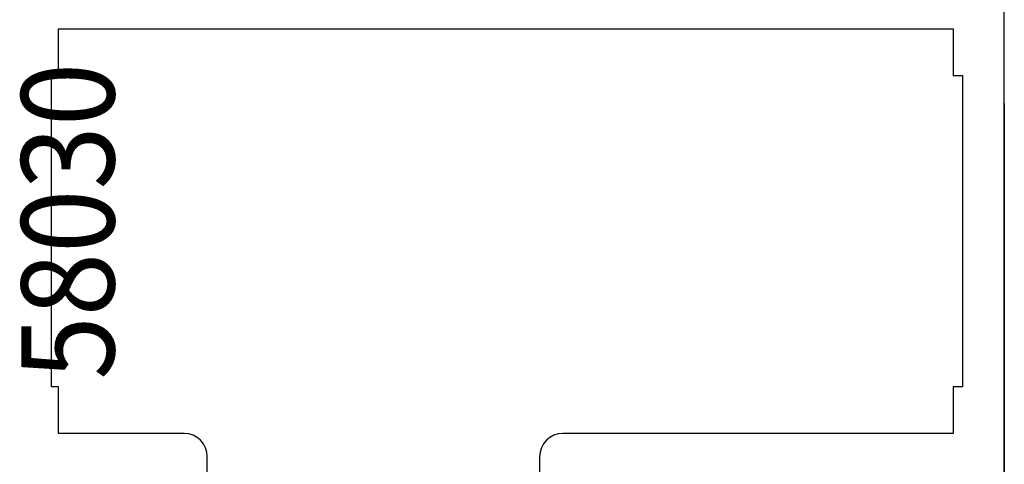
# Model space of a CAD drawing. Units: inches. Extents: x 99 to 555, y 137 to 656.
# Drawn here: x 336 to 378, y 524 to 544 of the extents above; entities that cross this region are included whole.
import ezdxf

# ---------------------------------------------------------------- set-up
doc = ezdxf.new("R2010")
doc.units = ezdxf.units.IN
doc.header["$MEASUREMENT"] = 0

# ---------------------------------------------------------------- blocks, each defined once
blk = doc.blocks.new('block 1341')
at = {"color": 1, "lineweight": 25, "true_color": 0xff0000}
blk.add_lwpolyline([(378.119, 518.987), (378.119, 565.987)], dxfattribs=at)
blk = doc.blocks.new('block 1340')
blk.add_blockref('block 1341', (0, 0))
blk = doc.blocks.new('block 1339')
blk.add_blockref('block 1340', (0, 0))
blk = doc.blocks.new('block 1338')
blk.add_blockref('block 1339', (0, 0))
blk = doc.blocks.new('block 1645')
at = {"color": 1, "lineweight": 25, "true_color": 0xff0000}
blk.add_lwpolyline([(375.918, 525.788), (359.119, 525.788)], dxfattribs=at)
blk = doc.blocks.new('block 1644')
blk.add_blockref('block 1645', (0, 0))
blk = doc.blocks.new('block 1643')
blk.add_blockref('block 1644', (0, 0))
blk = doc.blocks.new('block 1642')
blk.add_blockref('block 1643', (0, 0))
blk = doc.blocks.new('block 1649')
at = {"color": 1, "lineweight": 25, "true_color": 0xff0000}
blk.add_lwpolyline([(358.119, 524.788), (358.119, 521.188)], dxfattribs=at)
blk = doc.blocks.new('block 1648')
blk.add_blockref('block 1649', (0, 0))
blk = doc.blocks.new('block 1647')
blk.add_blockref('block 1648', (0, 0))
blk = doc.blocks.new('block 1646')
blk.add_blockref('block 1647', (0, 0))
blk = doc.blocks.new('block 1665')
at = {"color": 1, "lineweight": 25, "true_color": 0xff0000}
blk.add_lwpolyline([(343.818, 520.788), (343.818, 524.788)], dxfattribs=at)
blk = doc.blocks.new('block 1664')
blk.add_blockref('block 1665', (0, 0))
blk = doc.blocks.new('block 1663')
blk.add_blockref('block 1664', (0, 0))
blk = doc.blocks.new('block 1662')
blk.add_blockref('block 1663', (0, 0))
blk = doc.blocks.new('block 1669')
at = {"color": 1, "lineweight": 25, "true_color": 0xff0000}
blk.add_lwpolyline([(342.818, 525.788), (337.418, 525.788)], dxfattribs=at)
blk = doc.blocks.new('block 1668')
blk.add_blockref('block 1669', (0, 0))
blk = doc.blocks.new('block 1667')
blk.add_blockref('block 1668', (0, 0))
blk = doc.blocks.new('block 1666')
blk.add_blockref('block 1667', (0, 0))
blk = doc.blocks.new('block 1673')
at = {"color": 1, "lineweight": 25, "true_color": 0xff0000}
blk.add_lwpolyline([(337.418, 525.788), (337.418, 527.788)], dxfattribs=at)
blk = doc.blocks.new('block 1672')
blk.add_blockref('block 1673', (0, 0))
blk = doc.blocks.new('block 1671')
blk.add_blockref('block 1672', (0, 0))
blk = doc.blocks.new('block 1670')
blk.add_blockref('block 1671', (0, 0))
blk = doc.blocks.new('block 1677')
at = {"color": 1, "lineweight": 25, "true_color": 0xff0000}
blk.add_lwpolyline([(337.418, 527.788), (337.119, 527.788)], dxfattribs=at)
blk = doc.blocks.new('block 1676')
blk.add_blockref('block 1677', (0, 0))
blk = doc.blocks.new('block 1675')
blk.add_blockref('block 1676', (0, 0))
blk = doc.blocks.new('block 1674')
blk.add_blockref('block 1675', (0, 0))
blk = doc.blocks.new('block 1681')
at = {"color": 1, "lineweight": 25, "true_color": 0xff0000}
blk.add_lwpolyline([(337.119, 527.788), (337.119, 541.188)], dxfattribs=at)
blk = doc.blocks.new('block 1680')
blk.add_blockref('block 1681', (0, 0))
blk = doc.blocks.new('block 1679')
blk.add_blockref('block 1680', (0, 0))
blk = doc.blocks.new('block 1678')
blk.add_blockref('block 1679', (0, 0))
blk = doc.blocks.new('block 1685')
at = {"color": 1, "lineweight": 25, "true_color": 0xff0000}
blk.add_lwpolyline([(337.119, 541.188), (337.418, 541.188)], dxfattribs=at)
blk = doc.blocks.new('block 1684')
blk.add_blockref('block 1685', (0, 0))
blk = doc.blocks.new('block 1683')
blk.add_blockref('block 1684', (0, 0))
blk = doc.blocks.new('block 1682')
blk.add_blockref('block 1683', (0, 0))
blk = doc.blocks.new('block 1689')
at = {"color": 1, "lineweight": 25, "true_color": 0xff0000}
blk.add_lwpolyline([(337.418, 541.188), (337.418, 543.188)], dxfattribs=at)
blk = doc.blocks.new('block 1688')
blk.add_blockref('block 1689', (0, 0))
blk = doc.blocks.new('block 1687')
blk.add_blockref('block 1688', (0, 0))
blk = doc.blocks.new('block 1686')
blk.add_blockref('block 1687', (0, 0))
blk = doc.blocks.new('block 1693')
at = {"color": 1, "lineweight": 25, "true_color": 0xff0000}
blk.add_lwpolyline([(337.418, 543.188), (375.918, 543.188)], dxfattribs=at)
blk = doc.blocks.new('block 1692')
blk.add_blockref('block 1693', (0, 0))
blk = doc.blocks.new('block 1691')
blk.add_blockref('block 1692', (0, 0))
blk = doc.blocks.new('block 1690')
blk.add_blockref('block 1691', (0, 0))
blk = doc.blocks.new('block 1697')
at = {"color": 1, "lineweight": 25, "true_color": 0xff0000}
blk.add_lwpolyline([(375.918, 543.188), (375.918, 541.188)], dxfattribs=at)
blk = doc.blocks.new('block 1696')
blk.add_blockref('block 1697', (0, 0))
blk = doc.blocks.new('block 1695')
blk.add_blockref('block 1696', (0, 0))
blk = doc.blocks.new('block 1694')
blk.add_blockref('block 1695', (0, 0))
blk = doc.blocks.new('block 1701')
at = {"color": 1, "lineweight": 25, "true_color": 0xff0000}
blk.add_lwpolyline([(375.918, 541.188), (376.318, 541.188)], dxfattribs=at)
blk = doc.blocks.new('block 1700')
blk.add_blockref('block 1701', (0, 0))
blk = doc.blocks.new('block 1699')
blk.add_blockref('block 1700', (0, 0))
blk = doc.blocks.new('block 1698')
blk.add_blockref('block 1699', (0, 0))
blk = doc.blocks.new('block 1705')
at = {"color": 1, "lineweight": 25, "true_color": 0xff0000}
blk.add_lwpolyline([(376.318, 541.188), (376.318, 527.788)], dxfattribs=at)
blk = doc.blocks.new('block 1704')
blk.add_blockref('block 1705', (0, 0))
blk = doc.blocks.new('block 1703')
blk.add_blockref('block 1704', (0, 0))
blk = doc.blocks.new('block 1702')
blk.add_blockref('block 1703', (0, 0))
blk = doc.blocks.new('block 1709')
at = {"color": 1, "lineweight": 25, "true_color": 0xff0000}
blk.add_lwpolyline([(376.318, 527.788), (375.918, 527.788)], dxfattribs=at)
blk = doc.blocks.new('block 1708')
blk.add_blockref('block 1709', (0, 0))
blk = doc.blocks.new('block 1707')
blk.add_blockref('block 1708', (0, 0))
blk = doc.blocks.new('block 1706')
blk.add_blockref('block 1707', (0, 0))
blk = doc.blocks.new('block 1713')
at = {"color": 1, "lineweight": 25, "true_color": 0xff0000}
blk.add_lwpolyline([(375.918, 527.788), (375.918, 525.788)], dxfattribs=at)
blk = doc.blocks.new('block 1712')
blk.add_blockref('block 1713', (0, 0))
blk = doc.blocks.new('block 1711')
blk.add_blockref('block 1712', (0, 0))
blk = doc.blocks.new('block 1710')
blk.add_blockref('block 1711', (0, 0))
blk = doc.blocks.new('block 3497')
at = {"color": 1, "lineweight": 25, "true_color": 0xff0000}
blk.add_open_spline([(359.119, 525.788), (358.566, 525.788), (358.119, 525.341), (358.119, 524.788)], degree=3, dxfattribs=at)
blk = doc.blocks.new('block 3496')
blk.add_blockref('block 3497', (0, 0))
blk = doc.blocks.new('block 3495')
blk.add_blockref('block 3496', (0, 0))
blk = doc.blocks.new('block 3494')
blk.add_blockref('block 3495', (0, 0))
blk = doc.blocks.new('block 3501')
at = {"color": 1, "lineweight": 25, "true_color": 0xff0000}
blk.add_open_spline([(343.818, 524.788), (343.818, 525.341), (343.371, 525.788), (342.818, 525.788)], degree=3, dxfattribs=at)
blk = doc.blocks.new('block 3500')
blk.add_blockref('block 3501', (0, 0))
blk = doc.blocks.new('block 3499')
blk.add_blockref('block 3500', (0, 0))
blk = doc.blocks.new('block 3498')
blk.add_blockref('block 3499', (0, 0))
blk = doc.blocks.new('block 3977')
at = {"color": 2, "true_color": 0xffff00, "insert": (339.814, 528.104), "char_height": 4, "attachment_point": 7, "rotation": 90}
blk.add_mtext('\\fMyriad Pro|b0|i0|c0|p34;\\W0.9;58030', dxfattribs=at)
blk = doc.blocks.new('block 3976')
blk.add_blockref('block 3977', (0, 0))
blk = doc.blocks.new('block 3975')
blk.add_blockref('block 3976', (0, 0))
blk = doc.blocks.new('block 3974')
blk.add_blockref('block 3975', (0, 0))
blk = doc.blocks.new('block 3998')
at = {"color": 1, "lineweight": 25, "true_color": 0xff0000}
blk.add_lwpolyline([(378.119, 539.987), (378.119, 499.108)], dxfattribs=at)
blk = doc.blocks.new('block 3997')
blk.add_blockref('block 3998', (0, 0))
blk = doc.blocks.new('block 3996')
blk.add_blockref('block 3997', (0, 0))
blk = doc.blocks.new('block 3995')
blk.add_blockref('block 3996', (0, 0))
blk = doc.blocks.new('block 4026')
at = {"lineweight": 0}
blk.add_lwpolyline([(378.119, 539.987), (378.119, 539.987)], dxfattribs=at)
blk = doc.blocks.new('block 4025')
blk.add_blockref('block 4026', (0, 0))
blk = doc.blocks.new('block 4024')
blk.add_blockref('block 4025', (0, 0))
blk = doc.blocks.new('block 4023')
blk.add_blockref('block 4024', (0, 0))
blk = doc.blocks.new('block 3990')
for name in ['block 3995', 'block 4023']:
    blk.add_blockref(name, (0, 0))

msp = doc.modelspace()

# ---------------------------------------------------------------- block references
for name in ['block 3990', 'block 1338', 'block 1686', 'block 1690', 'block 1694', 'block 3974', 'block 1678', 'block 1682', 'block 1698', 'block 1702', 'block 1674', 'block 1670', 'block 1706', 'block 1710', 'block 1666', 'block 3498', 'block 3494', 'block 1642', 'block 1662', 'block 1646']:
    msp.add_blockref(name, (0, 0))

doc.saveas('drawing.dxf')
